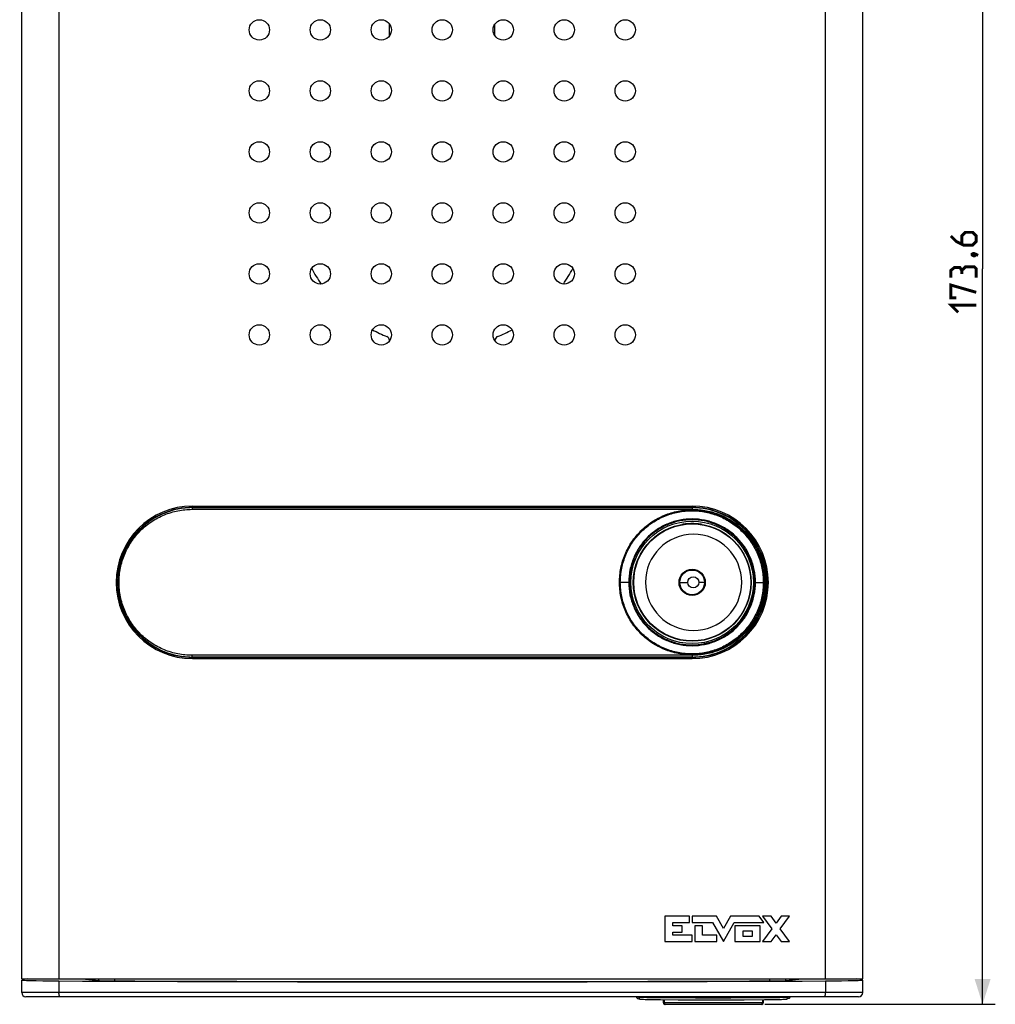
# Model space of a CAD drawing. Units: millimetres. Extents: x -56 to 137, y -87 to 109.
# Drawn here: x 22 to 137, y -87 to 29 of the extents above; entities that cross this region are included whole.
import ezdxf

# ---------------------------------------------------------------- set-up
doc = ezdxf.new("R2010")
doc.units = ezdxf.units.MM
doc.header["$LTSCALE"] = 16.335
doc.layers.get('0').update_dxf_attribs({"linetype": 'CONTINUOUS'})
for name, color, linetype in [('ASSI', 7, 'CONTINUOUS'), ('CURVE', 7, 'CONTINUOUS'), ('DRAFT', 7, 'CONTINUOUS'), ('RACCORDO', 7, 'CONTINUOUS')]:
    doc.layers.add(name, color=color, linetype=linetype)
doc.styles.get("Standard").update_dxf_attribs({"font": 'txt', "width": 0.8})
doc.dimstyles.new('DIMSTYLE_1', dxfattribs={"dimtxt": 3, "dimasz": 3, "dimexe": 1.5, "dimexo": 0.5, "dimgap": 0.75, "dimtad": 1, "dimdec": 1, "dimtxsty": 'STANDARD', "dimblk": '_FILLED', "dimblk1": '_FILLED', "dimblk2": '_FILLED', "dimcen": 0.09, "dimazin": 2, "dimtfac": 1, "dimtdec": 1, "dimtofl": 0, "dimtmove": 0, "dimatfit": 3, "dimldrblk": '_FILLED', "dimfxl": 1, "dimtolj": 1, "dimarcsym": 0})

# ---------------------------------------------------------------- blocks, each defined once
blk = doc.blocks.new('_FILLED')
at = {"color": 0, "linetype": 'BYBLOCK'}
blk.add_solid([(0, 0), (-1, 0.317), (-1, -0.317)], dxfattribs=at)
blk = doc.blocks.new('*D1')
at = {"color": 7, "linetype": 'CONTINUOUS'}
for p, q in [((72.29, 86.81), (137.08, 86.81)), ((135.58, 86.81), (135.58, 0)), ((135.58, -86.81), (135.58, 0)), ((109.88, -86.81), (137.08, -86.81))]:
    blk.add_line(p, q, dxfattribs=at)
at = {"color": 7, "linetype": 'CONTINUOUS', "xscale": 3, "yscale": 3, "zscale": 3}
for p, rotation in [((135.58, 86.81), 90), ((135.58, -86.81), 270)]:
    blk.add_blockref('_FILLED', p, dxfattribs=dict(at, rotation=rotation))

msp = doc.modelspace()

# ---------------------------------------------------------------- linework, layer by layer
at = {"color": 250, "linetype": 'CONTINUOUS'}
for p, q in [((26.54, -83.81), (26.54, 79.69)), ((117.04, -83.81), (117.04, 79.69))]:
    msp.add_line(p, q, dxfattribs=at)
at = {"color": 7, "linetype": 'CONTINUOUS', "const_width": 0.35}
for points in [[(131.83, 3.86), (132.48, 3.21), (133.33, 2.79), (134.4, 2.79), (134.83, 3.21), (134.83, 3.86), (134.4, 4.29), (133.55, 4.29), (133.12, 3.86), (133.12, 2.93)], [(134.33, 1.71), (134.48, 1.79), (134.55, 1.79), (134.69, 1.64), (134.69, 1.57), (134.62, 1.5), (134.55, 1.5), (134.4, 1.57), (134.33, 1.64), (134.33, 1.71)], [(134.55, 1.79), (134.76, 1.71), (135.05, 1.57)], [(133.12, -0.21), (132.9, 0.14), (132.26, 0.14), (131.83, -0.21), (131.83, -1.07)], [(134.83, -1.07), (134.83, 0), (134.62, 0.21), (133.55, 0.21), (133.12, -0.21), (133.12, -0.64)], [(132.48, -3.43), (131.83, -3.43), (131.83, -1.93), (134.83, -2.79)], [(132.69, -5.14), (131.83, -4.29), (134.83, -4.29)]]:
    msp.add_lwpolyline(points, dxfattribs=at)
at = {"color": 7, "linetype": 'CONTINUOUS'}
msp.add_circle((101.29, -37.02), 1.55, dxfattribs=at)
at = {"layer": 'ASSI', "color": 250, "linetype": 'CONTINUOUS'}
for p, q in [((26.54, -83.81), (26.54, 79.69)), ((117.04, -83.81), (117.04, 79.69)), ((65.23, -8.03), (65.25, -8.02)), ((78.35, -8.03), (78.33, -8.02)), ((65.54, -8.49), (65.56, -8.48)), ((78.04, -8.49), (78.01, -8.48))]:
    msp.add_line(p, q, dxfattribs=at)
at = {"layer": 'ASSI', "color": 7, "linetype": 'CONTINUOUS'}
for p, q in [((22.15, -83.81), (22.15, 78.87)), ((121.43, -83.81), (121.43, 78.87)), ((65.56, 27.48), (65.56, 28.89)), ((78.01, 27.48), (78.01, 28.89)), ((65.56, -8.52), (65.56, -8.48)), ((78.01, -8.52), (78.01, -8.48)), ((42.29, -28.02), (101.29, -28.02)), ((42.29, -46.02), (101.29, -46.02)), ((22.14, -85.42), (22.14, -83.95)), ((22.15, -83.81), (121.43, -83.81)), ((121.43, -85.42), (121.43, -83.95))]:
    msp.add_line(p, q, dxfattribs=at)
for centre in [(50.19, 28.18), (57.39, 28.18), (64.59, 28.18), (71.79, 28.18), (78.99, 28.18), (86.19, 28.18), (93.39, 28.18), (50.19, 20.98), (57.39, 20.98), (64.59, 20.98), (71.79, 20.98), (78.99, 20.98), (86.19, 20.98), (93.39, 20.98), (50.19, 13.79), (57.39, 13.79), (64.59, 13.79), (71.79, 13.79), (78.99, 13.79), (86.19, 13.79), (93.39, 13.79), (50.19, 6.58), (57.39, 6.58), (64.59, 6.58), (71.79, 6.58), (78.99, 6.58), (86.19, 6.58), (93.39, 6.58), (50.19, -0.61), (57.39, -0.61), (64.59, -0.61), (71.79, -0.61), (78.99, -0.61), (86.19, -0.61), (93.39, -0.61), (50.19, -7.82), (57.39, -7.82), (64.59, -7.82), (71.79, -7.82), (78.99, -7.82), (86.19, -7.82), (93.39, -7.82)]:
    msp.add_circle(centre, 1.2, dxfattribs=at)
for centre, radius, start, end in [((71.76, 8.09), 17.37, 207.6324, 214.7396), ((71.81, 8.09), 17.37, 325.2608, 332.3679), ((71.79, 8.12), 17.41, 241.7446, 247.9288), ((65.06, -8.48), 0.5, 0.0037, 67.9438), ((78.51, -8.48), 0.5, 112.0562, 179.9963), ((71.78, 8.12), 17.41, 292.0712, 298.2553), ((42.29, -37.02), 9, 90, 270), ((101.29, -37.02), 9, 270, 90)]:
    msp.add_arc(centre, radius, start, end, dxfattribs=at)
at = {"layer": 'CURVE', "color": 250, "linetype": 'CONTINUOUS'}
for p, q in [((100.96, -76.42), (98.07, -76.42)), ((98.07, -76.42), (98.07, -79.42)), ((100.96, -77.17), (100.96, -76.42)), ((104.15, -76.42), (101.28, -76.42)), ((101.28, -76.42), (101.28, -77.17)), ((104.98, -77.86), (104.15, -76.42)), ((105.8, -76.42), (104.98, -77.86)), ((109.2, -76.42), (105.8, -76.42)), ((109.74, -77.17), (109.2, -76.42)), ((110.61, -76.42), (109.61, -76.42)), ((109.61, -76.42), (110.7, -77.92)), ((111.2, -77.23), (110.61, -76.42)), ((111.79, -76.42), (111.2, -77.23)), ((111.7, -77.92), (112.79, -76.42)), ((112.79, -76.42), (111.79, -76.42)), ((98.99, -77.17), (100.96, -77.17)), ((98.99, -77.55), (98.99, -77.17)), ((100.12, -77.55), (98.99, -77.55)), ((100.12, -78.3), (100.12, -77.55)), ((101.28, -77.17), (103.68, -77.17)), ((102.52, -77.55), (101.62, -77.55)), ((101.62, -77.55), (101.62, -79.42)), ((102.52, -78.67), (102.52, -77.55)), ((103.68, -77.17), (104.98, -79.42)), ((104.98, -79.42), (106.27, -77.17)), ((106.27, -77.17), (109.74, -77.17)), ((109.33, -77.55), (106.34, -77.55)), ((106.34, -77.55), (106.34, -79.42)), ((109.33, -79.42), (109.33, -77.55)), ((98.99, -78.3), (100.12, -78.3)), ((98.99, -78.67), (98.99, -78.3)), ((101.3, -78.67), (98.99, -78.67)), ((101.3, -79.42), (101.3, -78.67)), ((104.21, -78.67), (102.52, -78.67)), ((104.21, -79.42), (104.21, -78.67)), ((107.3, -78.14), (108.37, -78.14)), ((107.3, -78.82), (107.3, -78.14)), ((108.37, -78.82), (107.3, -78.82)), ((108.37, -78.14), (108.37, -78.82)), ((110.7, -77.92), (109.61, -79.41)), ((110.61, -79.41), (111.2, -78.61)), ((111.2, -78.61), (111.79, -79.41)), ((112.79, -79.41), (111.7, -77.92)), ((98.07, -79.42), (101.3, -79.42)), ((101.62, -79.42), (104.21, -79.42)), ((106.34, -79.42), (109.33, -79.42)), ((109.61, -79.41), (110.61, -79.41)), ((111.79, -79.41), (112.79, -79.41))]:
    msp.add_line(p, q, dxfattribs=at)
at = {"layer": 'CURVE', "color": 7, "linetype": 'CONTINUOUS'}
msp.add_line((22.14, -83.81), (121.43, -83.81), dxfattribs=at)
at = {"layer": 'DRAFT', "color": 7, "linetype": 'CONTINUOUS'}
for p, q in [((22.82, -83.81), (22.17, -83.95)), ((29.29, -83.81), (31.23, -84.02)), ((112.34, -84.02), (114.29, -83.81)), ((121.4, -83.95), (120.75, -83.81))]:
    msp.add_line(p, q, dxfattribs=at)
at = {"layer": 'DRAFT', "color": 250, "linetype": 'CONTINUOUS'}
for p, q in [((31.23, -84.02), (31.23, -83.81)), ((33.12, -84.05), (33.12, -83.81)), ((110.46, -84.05), (110.46, -83.81)), ((112.34, -84.02), (112.34, -83.81))]:
    msp.add_line(p, q, dxfattribs=at)
at = {"layer": 'DRAFT', "color": 7, "linetype": 'CONTINUOUS'}
for radius in [6.95, 1.46]:
    msp.add_circle((101.29, -37.02), radius, dxfattribs=at)
for centre, major_axis, start_param, end_param in [((28.14, -83.95), (6, 0), 3.047734, 4.440649), ((33.7, -84.01), (2.5, 0), -2.975786, -1.804761), ((71.79, -81.22), (166.8, 0), -1.804761, -1.336832), ((109.88, -84.01), (2.5, 0), -1.336832, -0.165806), ((115.43, -83.95), (6, 0), -1.299056, 0.093858)]:
    msp.add_ellipse(centre, major_axis=major_axis, ratio=0.017455, start_param=start_param, end_param=end_param, dxfattribs=at)
at = {"layer": 'RACCORDO', "color": 250, "linetype": 'CONTINUOUS'}
for p, q in [((42.25, -28.4), (101.32, -28.4)), ((42.29, -28.17), (42.29, -28.2)), ((101.29, -28.17), (42.29, -28.17)), ((42.29, -28.2), (101.29, -28.2)), ((101.29, -28.17), (101.29, -28.2)), ((93.88, -37.02), (92.71, -37.02)), ((99.83, -37.02), (100.77, -37.02)), ((102.75, -37.02), (102.08, -37.02)), ((108.64, -37.02), (109.82, -37.02)), ((101.32, -45.63), (42.25, -45.63)), ((72.48, -45.83), (42.29, -45.83)), ((101.29, -45.83), (42.29, -45.83)), ((42.29, -45.86), (42.29, -45.83)), ((42.29, -45.86), (101.29, -45.86)), ((101.29, -45.86), (101.29, -45.83)), ((22.62, -83.86), (22.62, -83.81)), ((26.53, -84.06), (26.53, -85.42)), ((117.04, -84.06), (117.04, -85.42)), ((120.95, -83.81), (120.95, -83.86)), ((121.43, -85.42), (22.14, -85.42)), ((94.99, -86), (94.69, -85.93)), ((94.99, -86), (94.99, -85.92)), ((112.58, -86), (112.58, -85.92)), ((112.88, -85.93), (112.58, -86)), ((97.86, -86.62), (109.71, -86.62)), ((97.99, -86.26), (97.99, -86.62)), ((109.58, -86.26), (109.58, -86.62))]:
    msp.add_line(p, q, dxfattribs=at)
at = {"layer": 'RACCORDO', "color": 7, "linetype": 'CONTINUOUS'}
for p, q in [((100.31, -30.16), (100.26, -30.16)), ((100.35, -30.15), (100.31, -30.16)), ((100.4, -30.15), (100.35, -30.15)), ((100.45, -30.14), (100.4, -30.15)), ((100.5, -30.13), (100.45, -30.14)), ((100.56, -30.13), (100.5, -30.13)), ((100.62, -30.12), (100.56, -30.13)), ((101.81, -30.11), (101.75, -30.11)), ((101.88, -30.12), (101.81, -30.11)), ((101.93, -30.12), (101.88, -30.12)), ((101.99, -30.13), (101.93, -30.12)), ((102.04, -30.13), (101.99, -30.13)), ((102.16, -30.14), (102.12, -30.14)), ((102.2, -30.15), (102.16, -30.14)), ((102.24, -30.15), (102.2, -30.15)), ((102.3, -30.16), (102.24, -30.15)), ((102.35, -30.17), (102.3, -30.16)), ((102.43, -30.18), (102.35, -30.17)), ((102.44, -30.18), (102.43, -30.18)), ((22.42, -83.9), (22.42, -83.81)), ((121.15, -83.81), (121.15, -83.9)), ((120.93, -85.92), (22.64, -85.92)), ((94.69, -85.93), (94.69, -85.92)), ((112.88, -85.93), (112.88, -85.92)), ((95.15, -86.2), (95.14, -86.2)), ((95.37, -86.22), (95.44, -86.22)), ((95.44, -86.22), (95.56, -86.22)), ((95.56, -86.22), (95.75, -86.23)), ((95.75, -86.23), (96.07, -86.23)), ((96.07, -86.23), (96.56, -86.24)), ((96.56, -86.24), (97.57, -86.25)), ((97.57, -86.25), (99.63, -86.27)), ((97.86, -86.25), (97.86, -86.62)), ((98.06, -86.81), (109.51, -86.81)), ((99.63, -86.27), (103.44, -86.27)), ((103.44, -86.27), (107.43, -86.27)), ((107.43, -86.27), (109.85, -86.25)), ((109.71, -86.62), (109.71, -86.25)), ((109.85, -86.25), (110.96, -86.24)), ((110.96, -86.24), (111.52, -86.23)), ((111.52, -86.23), (111.82, -86.23)), ((111.82, -86.23), (112.01, -86.22)), ((112.01, -86.22), (112.12, -86.22)), ((112.12, -86.22), (112.19, -86.22)), ((112.19, -86.22), (112.24, -86.21)), ((112.24, -86.21), (112.29, -86.21)), ((112.72, -86.13), (112.43, -86.2)), ((112.43, -86.2), (112.43, -86.2))]:
    msp.add_line(p, q, dxfattribs=at)
for points in [[(100.26, -30.16), (100.14, -30.18), (100.14, -30.18)], [(101.24, -30.09), (101.2, -30.09), (101.16, -30.09), (101.12, -30.09), (101.08, -30.1), (101.04, -30.1), (101, -30.1), (100.96, -30.1), (100.92, -30.1), (100.89, -30.1), (100.85, -30.11), (100.82, -30.11), (100.78, -30.11), (100.75, -30.11), (100.71, -30.12), (100.68, -30.12), (100.62, -30.12)], [(101.75, -30.11), (101.72, -30.11), (101.69, -30.1), (101.65, -30.1), (101.62, -30.1), (101.58, -30.1), (101.55, -30.1), (101.51, -30.1), (101.48, -30.09), (101.44, -30.09), (101.4, -30.09), (101.37, -30.09), (101.33, -30.09), (101.29, -30.09), (101.24, -30.09)], [(102.12, -30.14), (102.09, -30.14), (102.04, -30.13)], [(102.44, -30.18), (102.44, -30.18), (102.44, -30.18), (102.44, -30.18)], [(94.85, -86.13), (95.15, -86.2), (95.16, -86.2), (95.18, -86.2), (95.19, -86.2), (95.21, -86.21), (95.22, -86.21), (95.24, -86.21), (95.26, -86.21), (95.27, -86.21), (95.3, -86.21), (95.32, -86.21), (95.37, -86.22)], [(112.29, -86.21), (112.31, -86.21), (112.32, -86.21), (112.34, -86.21), (112.36, -86.21), (112.37, -86.21), (112.38, -86.2), (112.4, -86.2), (112.41, -86.2), (112.43, -86.2)]]:
    msp.add_lwpolyline(points, dxfattribs=at)
at = {"layer": 'RACCORDO', "color": 250, "linetype": 'CONTINUOUS'}
for centre, radius in [((101.29, -37.02), 7.23), ((101.3, -37.02), 6.91), ((101.29, -37.02), 1.46), ((101.42, -37.02), 0.659)]:
    msp.add_circle(centre, radius, dxfattribs=at)
for centre, radius, start, end in [((42.29, -37.02), 8.85, 92.8074, 267.1929), ((42.29, -37.05), 8.88, 89.9949, 92.7972), ((42.29, -37.05), 8.85, 90.005, 92.8077), ((41.34, -27.97), 0.981, 355.909, 357.6462), ((102.23, -27.97), 0.981, 182.3538, 184.091), ((101.29, -37.05), 8.88, 87.2035, 90.0055), ((101.29, -37.05), 8.85, 87.1926, 89.9953), ((101.29, -37.02), 8.85, 272.8074, 87.1929), ((101.29, -37.37), 7.28, 90.0006, 92.1178), ((101.29, -36.69), 6.62, 89.563, 89.9995), ((101.46, -37.02), 5.68, 90.1545, 179.9814), ((101.46, -37.02), 5.68, 0.0146, 90.1883), ((101.46, -37.01), 5.68, 180.0186, 269.8454), ((101.46, -37.01), 5.68, 269.8117, 359.9854), ((42.29, -36.98), 8.85, 267.1926, 269.9953), ((42.29, -36.98), 8.88, 267.2035, 270.0055), ((41.34, -46.06), 0.981, 2.3538, 4.091), ((102.23, -46.06), 0.981, 175.909, 177.6462), ((101.29, -36.98), 8.85, 270.005, 272.8077), ((101.29, -36.98), 8.88, 269.9949, 272.7972), ((95.19, -86), 0.2, 179.9636, 255.7813), ((98.19, -86.62), 0.2, 179.979, 269.9789), ((109.38, -86.62), 0.2, 270.0211, 0.021), ((112.38, -86), 0.2, 284.256, 0.0364)]:
    msp.add_arc(centre, radius, start, end, dxfattribs=at)
at = {"layer": 'RACCORDO', "color": 7, "linetype": 'CONTINUOUS'}
for centre, radius, start, end in [((42.29, -37.02), 8.81, 92.8239, 267.1759), ((101.28, -37.02), 8.81, 272.8239, 87.1759), ((22.64, -85.42), 0.5, 180, 270), ((94.9, -85.93), 0.2, 180.0108, 256.7832), ((112.68, -85.93), 0.2, 283.2167, 359.9396), ((120.93, -85.42), 0.5, 270, 360), ((98.06, -86.62), 0.2, 180, 270), ((109.51, -86.62), 0.2, 270, 360)]:
    msp.add_arc(centre, radius, start, end, dxfattribs=at)
msp.add_ellipse((71.79, -81.22), major_axis=(168.6, 0), ratio=0.017455, start_param=-1.842537, end_param=-1.299056, dxfattribs=at)
at = {"layer": 'RACCORDO', "color": 250, "linetype": 'CONTINUOUS'}
for points, knots in [([(42.25, -45.63), (41.97, -45.63), (41.41, -45.6), (40.58, -45.48), (39.76, -45.27), (38.97, -44.99), (38.21, -44.64), (37.48, -44.21), (36.8, -43.71), (36.17, -43.14), (35.6, -42.52), (34.92, -41.61), (34.38, -40.61), (34, -39.54), (33.79, -38.71), (33.66, -37.87), (33.62, -37.02), (33.66, -36.16), (33.79, -35.32), (34, -34.49), (34.38, -33.42), (34.92, -32.42), (35.6, -31.51), (36.17, -30.89), (36.8, -30.32), (37.48, -29.82), (38.21, -29.39), (38.97, -29.04), (39.76, -28.76), (40.58, -28.55), (41.41, -28.43), (41.97, -28.4), (42.25, -28.4)], [0, 0, 0, 0, 0.031072, 0.062123, 0.093166, 0.124212, 0.155275, 0.186365, 0.217493, 0.248669, 0.2799, 0.311193, 0.373889, 0.405361, 0.436879, 0.46843, 0.499999, 0.531568, 0.563118, 0.594635, 0.626106, 0.688803, 0.720095, 0.751327, 0.782503, 0.813632, 0.844723, 0.875785, 0.906831, 0.937874, 0.968926, 1, 1, 1, 1]), ([(42.29, -28.2), (42.28, -28.2), (42.28, -28.21), (42.27, -28.23), (42.26, -28.27), (42.25, -28.33), (42.25, -28.38), (42.25, -28.4)], [0, 0, 0, 0, 0.039197, 0.10441, 0.321858, 0.634799, 1, 1, 1, 1]), ([(42.31, -28.11), (42.31, -28.12), (42.3, -28.14), (42.3, -28.16), (42.29, -28.17), (42.29, -28.17)], [0, 0, 0, 0, 0.674885, 0.877615, 1, 1, 1, 1]), ([(42.32, -28.04), (42.32, -28.05), (42.32, -28.07), (42.31, -28.09), (42.31, -28.11)], [0, 0, 0, 0, 0.272003, 1, 1, 1, 1]), ([(92.71, -37.02), (92.71, -36.73), (92.74, -36.17), (92.87, -35.33), (93.07, -34.51), (93.36, -33.71), (93.73, -32.95), (94.31, -31.99), (95.03, -31.12), (95.86, -30.37), (96.54, -29.87), (97.27, -29.44), (98.28, -28.97), (99.62, -28.56), (101.29, -28.41), (102.68, -28.55), (103.76, -28.82), (104.54, -29.1), (105.3, -29.46), (106.01, -29.88), (106.68, -30.38), (107.51, -31.13), (108.23, -32), (108.81, -32.96), (109.17, -33.72), (109.46, -34.51), (109.66, -35.33), (109.79, -36.17), (109.82, -36.73), (109.82, -37.02)], [0, 0, 0, 0, 0.031506, 0.063008, 0.094498, 0.125974, 0.157431, 0.188863, 0.251564, 0.282901, 0.314199, 0.345457, 0.376672, 0.438901, 0.500962, 0.562903, 0.593892, 0.624887, 0.6559, 0.68694, 0.718018, 0.749142, 0.811484, 0.842784, 0.874144, 0.905557, 0.937013, 0.968499, 1, 1, 1, 1]), ([(92.81, -37.02), (92.81, -36.74), (92.84, -36.18), (92.96, -35.35), (93.17, -34.54), (93.45, -33.76), (93.81, -33), (94.38, -32.05), (95.09, -31.19), (95.92, -30.45), (96.59, -29.96), (97.3, -29.53), (98.3, -29.07), (99.63, -28.67), (101.28, -28.51), (102.65, -28.65), (103.71, -28.92), (104.49, -29.2), (105.23, -29.55), (105.94, -29.97), (106.6, -30.46), (107.42, -31.2), (108.13, -32.06), (108.7, -33.01), (109.06, -33.76), (109.34, -34.54), (109.54, -35.35), (109.67, -36.18), (109.69, -36.74), (109.69, -37.02)], [0, 0, 0, 0, 0.031508, 0.063011, 0.094503, 0.12598, 0.157437, 0.18887, 0.251572, 0.282908, 0.314206, 0.345462, 0.376677, 0.438902, 0.50096, 0.562899, 0.593886, 0.62488, 0.655892, 0.686932, 0.71801, 0.749134, 0.811476, 0.842777, 0.874138, 0.905553, 0.93701, 0.968498, 1, 1, 1, 1]), ([(101.25, -28.04), (101.26, -28.05), (101.26, -28.07), (101.26, -28.09), (101.26, -28.11)], [0, 0, 0, 0, 0.272003, 1, 1, 1, 1]), ([(101.26, -28.11), (101.26, -28.12), (101.27, -28.14), (101.28, -28.16), (101.28, -28.17), (101.29, -28.17)], [0, 0, 0, 0, 0.674885, 0.877614, 1, 1, 1, 1]), ([(101.29, -28.2), (101.29, -28.2), (101.3, -28.21), (101.3, -28.23), (101.31, -28.27), (101.32, -28.33), (101.32, -28.38), (101.32, -28.4)], [0, 0, 0, 0, 0.039197, 0.10441, 0.321858, 0.634799, 1, 1, 1, 1]), ([(101.32, -28.4), (101.6, -28.4), (102.16, -28.43), (102.99, -28.55), (103.81, -28.76), (104.6, -29.04), (105.37, -29.39), (106.09, -29.82), (106.77, -30.32), (107.4, -30.89), (107.97, -31.51), (108.65, -32.42), (109.19, -33.42), (109.58, -34.49), (109.79, -35.32), (109.91, -36.16), (109.96, -37.02), (109.91, -37.87), (109.79, -38.71), (109.58, -39.54), (109.19, -40.61), (108.65, -41.61), (107.97, -42.52), (107.4, -43.14), (106.77, -43.71), (106.09, -44.21), (105.37, -44.64), (104.6, -44.99), (103.81, -45.27), (102.99, -45.48), (102.16, -45.6), (101.6, -45.63), (101.32, -45.63)], [0, 0, 0, 0, 0.031072, 0.062123, 0.093166, 0.124212, 0.155275, 0.186365, 0.217493, 0.248669, 0.2799, 0.311193, 0.373889, 0.405361, 0.436879, 0.46843, 0.499999, 0.531568, 0.563118, 0.594635, 0.626106, 0.688803, 0.720095, 0.751327, 0.782503, 0.813632, 0.844723, 0.875785, 0.906831, 0.937874, 0.968926, 1, 1, 1, 1]), ([(108.76, -37.02), (108.76, -36.52), (108.69, -35.78), (108.45, -34.83), (108.12, -33.9), (107.53, -32.82), (106.75, -31.87), (106.02, -31.22), (105.43, -30.78), (104.81, -30.41), (103.93, -29.99), (102.76, -29.64), (101.3, -29.49), (99.84, -29.63), (98.67, -29.98), (97.79, -30.39), (97.15, -30.77), (96.56, -31.2), (95.83, -31.86), (95.04, -32.81), (94.46, -33.9), (94.12, -34.83), (93.88, -35.78), (93.81, -36.52), (93.81, -37.02)], [0, 0, 0, 0, 0.062936, 0.094409, 0.125843, 0.188476, 0.250877, 0.282032, 0.313139, 0.344205, 0.375244, 0.437202, 0.499173, 0.561236, 0.623445, 0.654649, 0.6859, 0.717193, 0.748528, 0.811236, 0.874067, 0.905554, 0.937054, 1, 1, 1, 1]), ([(108.64, -37.02), (108.64, -36.53), (108.57, -35.8), (108.33, -34.85), (108, -33.94), (107.43, -32.87), (106.65, -31.93), (105.94, -31.29), (105.17, -30.72), (104.1, -30.15), (102.72, -29.73), (101.28, -29.59), (99.84, -29.72), (98.45, -30.14), (97.38, -30.7), (96.6, -31.28), (95.88, -31.92), (95.1, -32.86), (94.53, -33.94), (94.2, -34.85), (93.96, -35.8), (93.88, -36.53), (93.88, -37.02)], [0, 0, 0, 0, 0.062968, 0.094455, 0.1259, 0.188549, 0.250954, 0.282107, 0.313209, 0.375226, 0.437168, 0.499126, 0.561179, 0.623386, 0.685773, 0.717073, 0.748416, 0.811147, 0.874004, 0.905506, 0.937022, 1, 1, 1, 1]), ([(100.23, -30.17), (100.21, -30.17), (100.18, -30.18), (100.13, -30.18), (100.11, -30.19), (100.1, -30.19), (100.09, -30.19), (100.08, -30.19), (100.09, -30.19), (100.09, -30.18), (100.11, -30.18), (100.13, -30.18), (100.17, -30.17), (100.21, -30.16), (100.23, -30.16)], [0, 0, 0, 0, 0.215433, 0.373042, 0.428966, 0.469269, 0.493758, 0.502357, 0.51045, 0.534361, 0.574077, 0.629451, 0.785828, 1, 1, 1, 1]), ([(100.23, -30.16), (100.38, -30.13), (100.73, -30.09), (101.08, -30.07), (101.29, -30.07)], [0, 0, 0, 0, 0.424606, 1, 1, 1, 1]), ([(101.02, -30.1), (100.87, -30.1), (100.61, -30.12), (100.35, -30.15), (100.23, -30.17)], [0, 0, 0, 0, 0.575278, 1, 1, 1, 1]), ([(102.37, -30.17), (102.22, -30.15), (101.86, -30.11), (101.5, -30.09), (101.29, -30.09)], [0, 0, 0, 0, 0.414546, 1, 1, 1, 1]), ([(101.34, -30.07), (101.53, -30.07), (101.87, -30.09), (102.21, -30.14), (102.35, -30.16)], [0, 0, 0, 0, 0.57885, 1, 1, 1, 1]), ([(102.35, -30.16), (102.37, -30.16), (102.42, -30.17), (102.44, -30.18), (102.5, -30.19), (102.49, -30.19)], [0, 0, 0, 0, 0.476072, 0.806449, 1, 1, 1, 1]), ([(102.49, -30.19), (102.48, -30.19), (102.47, -30.19), (102.45, -30.18), (102.41, -30.18), (102.39, -30.17), (102.37, -30.17)], [0, 0, 0, 0, 0.105113, 0.308734, 0.608319, 1, 1, 1, 1]), ([(109.82, -37.02), (109.82, -37.3), (109.79, -37.86), (109.66, -38.7), (109.46, -39.52), (109.17, -40.31), (108.81, -41.07), (108.23, -42.03), (107.51, -42.9), (106.68, -43.65), (106.01, -44.15), (105.3, -44.58), (104.29, -45.05), (102.96, -45.46), (101.29, -45.62), (99.62, -45.47), (98.28, -45.06), (97.27, -44.59), (96.54, -44.16), (95.86, -43.66), (95.03, -42.91), (94.31, -42.04), (93.73, -41.08), (93.36, -40.32), (93.07, -39.52), (92.87, -38.7), (92.74, -37.86), (92.71, -37.3), (92.71, -37.02)], [0, 0, 0, 0, 0.031508, 0.062999, 0.094458, 0.125874, 0.157236, 0.188538, 0.250886, 0.282014, 0.313097, 0.344139, 0.375153, 0.437066, 0.499019, 0.561091, 0.623315, 0.654528, 0.685784, 0.717082, 0.748419, 0.811122, 0.842556, 0.874015, 0.905493, 0.936986, 0.968489, 1, 1, 1, 1]), ([(109.69, -37.02), (109.69, -37.29), (109.67, -37.85), (109.54, -38.68), (109.34, -39.49), (109.06, -40.27), (108.7, -41.02), (108.13, -41.97), (107.42, -42.83), (106.6, -43.57), (105.94, -44.06), (105.23, -44.48), (104.24, -44.95), (102.92, -45.35), (101.28, -45.52), (99.63, -45.36), (98.3, -44.96), (97.3, -44.5), (96.59, -44.07), (95.92, -43.58), (95.09, -42.84), (94.38, -41.98), (93.81, -41.03), (93.45, -40.27), (93.17, -39.49), (92.96, -38.68), (92.84, -37.85), (92.81, -37.29), (92.81, -37.02)], [0, 0, 0, 0, 0.031509, 0.063002, 0.094463, 0.12588, 0.157243, 0.188545, 0.250895, 0.282023, 0.313105, 0.344147, 0.37516, 0.437071, 0.499021, 0.561089, 0.62331, 0.654522, 0.685777, 0.717075, 0.748411, 0.811115, 0.842549, 0.874009, 0.905488, 0.936983, 0.968488, 1, 1, 1, 1]), ([(93.81, -37.02), (93.81, -37.51), (93.88, -38.25), (94.12, -39.21), (94.46, -40.13), (95.04, -41.22), (95.83, -42.17), (96.56, -42.83), (97.15, -43.26), (97.79, -43.64), (98.67, -44.05), (99.84, -44.4), (101.3, -44.54), (102.76, -44.39), (103.93, -44.04), (104.81, -43.62), (105.43, -43.25), (106.02, -42.81), (106.75, -42.16), (107.53, -41.21), (108.12, -40.13), (108.45, -39.2), (108.69, -38.25), (108.76, -37.51), (108.76, -37.02)], [0, 0, 0, 0, 0.062955, 0.094458, 0.125945, 0.188775, 0.251484, 0.282817, 0.314111, 0.345361, 0.376565, 0.438774, 0.500836, 0.562808, 0.624766, 0.655804, 0.686871, 0.717976, 0.749132, 0.811532, 0.874165, 0.905596, 0.937067, 1, 1, 1, 1]), ([(93.88, -37.02), (93.88, -37.5), (93.96, -38.23), (94.2, -39.18), (94.53, -40.09), (95.1, -41.17), (95.88, -42.11), (96.6, -42.75), (97.38, -43.33), (98.45, -43.89), (99.84, -44.31), (101.28, -44.44), (102.72, -44.3), (104.1, -43.88), (105.17, -43.31), (105.94, -42.74), (106.65, -42.1), (107.43, -41.16), (108, -40.09), (108.33, -39.18), (108.57, -38.23), (108.64, -37.5), (108.64, -37.02)], [0, 0, 0, 0, 0.062987, 0.094505, 0.126008, 0.188865, 0.251595, 0.282938, 0.314238, 0.376624, 0.438831, 0.500884, 0.562841, 0.624783, 0.6868, 0.717902, 0.749055, 0.811459, 0.874108, 0.905551, 0.937035, 1, 1, 1, 1]), ([(42.29, -45.83), (42.28, -45.83), (42.28, -45.82), (42.27, -45.8), (42.26, -45.76), (42.25, -45.7), (42.25, -45.65), (42.25, -45.63)], [0, 0, 0, 0, 0.039197, 0.10441, 0.321858, 0.634799, 1, 1, 1, 1]), ([(42.31, -45.92), (42.31, -45.91), (42.3, -45.89), (42.3, -45.87), (42.29, -45.86), (42.29, -45.86)], [0, 0, 0, 0, 0.674885, 0.877614, 1, 1, 1, 1]), ([(42.32, -45.99), (42.32, -45.98), (42.32, -45.96), (42.31, -45.94), (42.31, -45.92)], [0, 0, 0, 0, 0.272003, 1, 1, 1, 1]), ([(101.25, -45.99), (101.26, -45.98), (101.26, -45.96), (101.26, -45.94), (101.26, -45.92)], [0, 0, 0, 0, 0.272003, 1, 1, 1, 1]), ([(101.26, -45.92), (101.26, -45.91), (101.27, -45.89), (101.28, -45.87), (101.28, -45.86), (101.29, -45.86)], [0, 0, 0, 0, 0.674885, 0.877615, 1, 1, 1, 1]), ([(101.29, -45.83), (101.29, -45.83), (101.3, -45.82), (101.3, -45.8), (101.31, -45.76), (101.32, -45.7), (101.32, -45.65), (101.32, -45.63)], [0, 0, 0, 0, 0.039197, 0.10441, 0.321858, 0.634799, 1, 1, 1, 1]), ([(26.67, -85.92), (26.65, -85.92), (26.62, -85.89), (26.6, -85.86), (26.59, -85.82), (26.57, -85.76), (26.55, -85.69), (26.54, -85.57), (26.53, -85.48), (26.53, -85.42)], [0, 0, 0, 0, 0.11891, 0.163767, 0.215175, 0.336859, 0.481178, 0.643572, 1, 1, 1, 1]), ([(116.91, -85.92), (116.93, -85.92), (116.95, -85.89), (116.97, -85.86), (116.99, -85.82), (117, -85.76), (117.02, -85.69), (117.04, -85.57), (117.04, -85.48), (117.04, -85.42)], [0, 0, 0, 0, 0.11891, 0.163767, 0.215175, 0.336859, 0.481178, 0.643572, 1, 1, 1, 1]), ([(112.58, -86), (112.57, -86), (112.55, -86.01), (112.5, -86.01), (112.44, -86.01), (112.35, -86.02), (112.25, -86.02), (112.07, -86.03), (111.8, -86.03), (111.42, -86.04), (110.97, -86.04), (110.45, -86.05), (109.87, -86.05), (109.24, -86.06), (108.3, -86.06), (107.04, -86.07), (105.44, -86.07), (103.79, -86.08), (102.13, -86.07), (100.53, -86.07), (99.27, -86.06), (98.33, -86.06), (97.7, -86.05), (97.12, -86.05), (96.61, -86.04), (96.16, -86.04), (95.78, -86.03), (95.51, -86.03), (95.33, -86.02), (95.22, -86.02), (95.14, -86.01), (95.07, -86.01), (95.03, -86.01), (95, -86), (94.99, -86)], [0, 0, 0, 0, 0.001476, 0.004091, 0.007843, 0.012723, 0.018721, 0.025825, 0.043279, 0.064924, 0.090564, 0.119963, 0.15285, 0.188925, 0.227856, 0.312834, 0.40467, 0.499999, 0.595329, 0.687165, 0.772143, 0.811074, 0.847149, 0.880037, 0.909435, 0.935075, 0.956721, 0.974175, 0.981278, 0.987277, 0.992157, 0.995909, 0.998524, 1, 1, 1, 1])]:
    msp.add_open_spline(points, degree=3, knots=knots, dxfattribs=at)

# ---------------------------------------------------------------- dimensions: what is measured, and where the dimension line sits
at = {"color": 7, "linetype": 'CONTINUOUS'}
dim = msp.add_linear_dim(base=(135.58, 86.81), p1=(109.38, -86.81), p2=(71.79, 86.81), angle=90, dimstyle='DIMSTYLE_1', dxfattribs=at)
dim.commit()
dim.dimension.update_dxf_attribs({"geometry": '*D1', "text_midpoint": (135.58, -5.14), "dimtype": 160})

doc.saveas('drawing.dxf')
